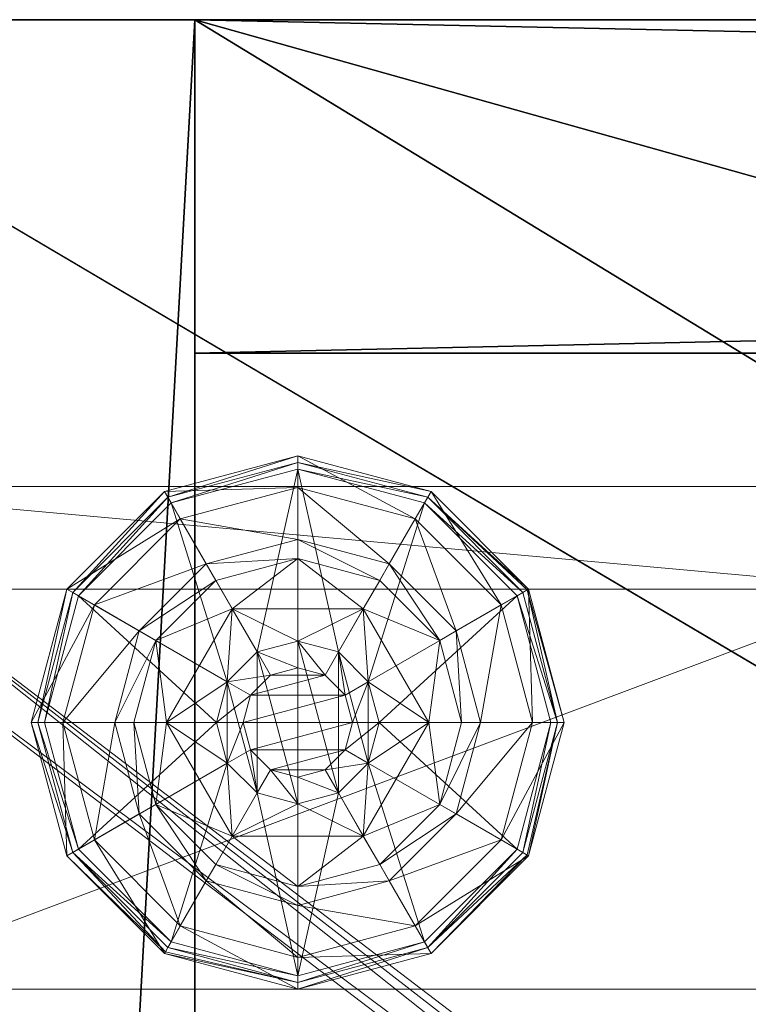
# Model space of a CAD drawing. Extents: x -1 to 181, y 0 to 150.
# Drawn here: x 152 to 153, y 82 to 84 of the extents above; entities that cross this region are included whole.
import ezdxf

# ---------------------------------------------------------------- set-up
doc = ezdxf.new("R2010")
doc.units = 0
doc.header["$LTSCALE"] = 0.3
doc.header["$MEASUREMENT"] = 0
for name, color, linetype in [('A-FURN-ATTRIBUTE-T', 7, 'Continuous'), ('APPLIQUE-PANNEAU-H', 193, 'Continuous'), ('FOND-H', 1, 'Continuous'), ('PIETEMENT-V', 2, 'Continuous'), ('SURFACE-H', 7, 'Continuous'), ('TABLETTE-H', 6, 'Continuous')]:
    doc.layers.add(name, color=color, linetype=linetype)
doc.layers.add('QUINCAILLERIE-BLANC', color=4, linetype='Continuous', lineweight=13)
doc.layers.add('QUINCAILLERIE-CHR', color=4, linetype='Continuous', lineweight=13)
doc.styles.add('LOGIFLEX - Notes', font='ARIALN.TTF', dxfattribs={"height": 0.09375})

# ---------------------------------------------------------------- blocks, each defined once
blk = doc.blocks.new('3-LV183042')
at = {"layer": 'APPLIQUE-PANNEAU-H'}
mesh = blk.add_polyface(dxfattribs=at)
corners = [(29.5, -18, 29.0625), (1, -18, 29.0625), (29.5, -17.375, 29.0625), (1, -17.375, 29.0625), (29.5, -17.375, 32.0625), (1, -17.375, 32.0625), (29.5, -18, 32.0625), (1, -18, 32.0625)]
mesh.append_faces([[corners[k] for k in face] for face in [(0, 1, 2, 2), (4, 5, 6, 6), (3, 5, 2, 2), (1, 7, 3, 3), (0, 6, 1, 1), (2, 4, 0, 0)]], dxfattribs={"vtx1": -1, "vtx2": -1})
mesh.append_faces([[corners[k] for k in face] for face in [(1, 3, 2, 2), (5, 7, 6, 6), (5, 4, 2, 2), (7, 5, 3, 3), (6, 7, 1, 1), (4, 6, 0, 0)]], dxfattribs={"vtx2": -1, "vtx3": -1})
at = {"layer": 'FOND-H'}
mesh = blk.add_polyface(dxfattribs=at)
corners = [(30.5, -18, 4.5), (0, -18, 4.5), (30.5, 0, 4.5), (0, 0, 4.5), (30.5, 0, 5.5), (0, 0, 5.5), (30.5, -18, 5.5), (0, -18, 5.5)]
mesh.append_faces([[corners[k] for k in face] for face in [(0, 1, 2, 2), (4, 5, 6, 6), (3, 5, 2, 2), (1, 7, 3, 3), (0, 6, 1, 1), (2, 4, 0, 0)]], dxfattribs={"vtx1": -1, "vtx2": -1})
mesh.append_faces([[corners[k] for k in face] for face in [(1, 3, 2, 2), (5, 7, 6, 6), (5, 4, 2, 2), (7, 5, 3, 3), (6, 7, 1, 1), (4, 6, 0, 0)]], dxfattribs={"vtx2": -1, "vtx3": -1})
at = {"layer": 'PIETEMENT-V'}
mesh = blk.add_polyface(dxfattribs=at)
corners = [(29.5, -15.2143, 9.4353), (29.5, -15.2017, 9.3885), (30, -15.2017, 9.3885), (29.5, 0, 41), (29.5, -18, 41), (30.5, -18, 41), (29.5, -15.2115, 14.3414), (30, -15.2115, 14.3414), (29.5, -15.1989, 14.3883), (30, -15.2115, 14.4351), (29.5, -15.2115, 14.4351), (30, -15.1989, 14.3883), (29.5, -15.2102, 15.5913), (30, -15.2102, 15.5913), (29.5, -15.1977, 15.6382), (30, -15.2102, 15.685), (29.5, -15.2102, 15.685), (30, -15.1977, 15.6382), (29.5, -15.2125, 13.1852), (29.5, -15.1999, 13.1383), (30, -15.1999, 13.1383), (30, -15.2125, 13.0915), (29.5, -15.2138, 10.6853), (29.5, -15.2012, 10.6384), (30, -15.2012, 10.6384), (29.5, -2.7857, 9.3416), (29.5, -15.2143, 9.3416), (29.5, -15.2067, 11.8886), (29.5, -15.2138, 10.5916), (29.5, -15.2067, 16.8886), (29.5, -15.2192, 23.1855), (29.5, -2.7933, 23.1386), (29.5, -15.2067, 23.1386), (29.5, -2.8023, 15.6382), (29.5, -2.8011, 14.3883), (29.5, -2.7933, 11.8886), (29.5, -15.2067, 21.8886), (29.5, -2.7933, 21.8886), (29.5, -2.7933, 20.6386), (29.5, -15.2067, 20.6386), (29.5, -2.7933, 19.3886), (29.5, -2.7933, 18.1386), (29.5, -15.2067, 19.3886), (29.5, -15.2067, 18.1386), (29.5, -2.7933, 16.8886), (30.5, 0, 41), (30.5, -18, 5.5)]
mesh.append_faces([[corners[k] for k in face] for face in [(10, 12, 8, 8), (18, 6, 19, 19), (1, 25, 26, 26), (22, 27, 23, 23), (16, 29, 14, 14), (30, 31, 32, 32), (3, 30, 4, 4)]], dxfattribs={"vtx0": -1, "vtx1": -1, "vtx2": -1})
mesh.append_faces([[corners[k] for k in face] for face in [(14, 33, 8, 8), (33, 34, 8, 8), (27, 35, 23, 23), (36, 32, 37, 37), (36, 38, 39, 39), (38, 40, 39, 39), (40, 41, 42, 42), (40, 42, 39, 39), (29, 43, 44, 44), (29, 44, 14, 14), (19, 35, 27, 27), (19, 8, 34, 34), (42, 41, 43, 43)]], dxfattribs={"vtx0": -1, "vtx1": -1, "vtx2": -1, "vtx3": -1})
mesh.append_faces([[corners[k] for k in face] for face in [(6, 7, 8, 8), (9, 10, 11, 11), (11, 8, 7, 7), (12, 13, 14, 14), (15, 16, 17, 17), (17, 14, 13, 13), (20, 19, 21, 21)]], dxfattribs={"vtx1": -1, "vtx2": -1})
mesh.append_faces([[corners[k] for k in face] for face in [(28, 23, 1, 1), (12, 14, 8, 8), (6, 8, 19, 19)]], dxfattribs={"vtx1": -1, "vtx2": -1, "vtx3": -1})
mesh.append_faces([[corners[k] for k in face] for face in [(0, 1, 2, 2), (3, 4, 5, 5), (10, 8, 11, 11), (16, 14, 17, 17), (18, 19, 20, 20), (22, 23, 24, 24), (45, 5, 46, 46)]], dxfattribs={"vtx2": -1, "vtx3": -1})
mesh = blk.add_polyface(dxfattribs=at)
corners = [(29.5, -2.7857, 9.3416), (29.5, -2.7983, 9.3885), (30, -2.7983, 9.3885), (29.5, -15.2017, 9.3885), (30.5, -18, 5.5), (29.5, -18, 5.5), (30.5, 0, 5.5), (29.5, 0, 5.5), (30.5, 0, 41), (29.5, 0, 41), (30.5, -18, 41), (29.5, -2.7862, 10.5916), (29.5, -2.7988, 10.6384), (30, -2.7988, 10.6384), (29.5, -2.7885, 14.4351), (30, -2.7885, 14.4351), (29.5, -2.8011, 14.3883), (30, -2.7885, 14.3414), (29.5, -2.7885, 14.3414), (30, -2.8011, 14.3883), (29.5, -2.7875, 13.1852), (30, -2.7875, 13.1852), (29.5, -2.8001, 13.1383), (30, -2.7875, 13.0915), (29.5, -2.7875, 13.0915), (30, -2.8001, 13.1383), (29.5, -2.7898, 15.685), (30, -2.7898, 15.685), (29.5, -2.8023, 15.6382), (30, -2.7898, 15.5913), (29.5, -2.7898, 15.5913), (30, -2.8023, 15.6382), (29.5, -2.7933, 11.8886), (29.5, -2.7933, 16.8886), (29.5, -2.7808, 23.1855), (29.5, -15.2192, 23.1855), (29.5, -15.2143, 9.3416), (29.5, -15.1977, 15.6382), (29.5, -15.1999, 13.1383), (29.5, -15.2012, 10.6384), (29.5, -15.2067, 21.8886), (29.5, -2.7933, 21.8886), (29.5, -2.7933, 20.6386), (29.5, -15.2067, 18.1386), (29.5, -2.7933, 18.1386), (29.5, -2.7933, 23.1386), (29.5, -15.2067, 23.1386)]
mesh.append_faces([[corners[k] for k in face] for face in [(0, 3, 1, 1), (18, 22, 16, 16), (11, 1, 12, 12), (24, 32, 22, 22), (30, 16, 28, 28), (5, 36, 7, 7), (45, 35, 34, 34)]], dxfattribs={"vtx0": -1, "vtx1": -1, "vtx2": -1})
mesh.append_faces([[corners[k] for k in face] for face in [(9, 34, 35, 35), (0, 7, 36, 36), (28, 37, 33, 33), (22, 32, 38, 38), (22, 38, 16, 16), (12, 1, 39, 39), (12, 39, 32, 32), (40, 41, 42, 42), (3, 39, 1, 1), (33, 43, 44, 44), (45, 41, 46, 46)]], dxfattribs={"vtx0": -1, "vtx1": -1, "vtx2": -1, "vtx3": -1})
mesh.append_faces([[corners[k] for k in face] for face in [(4, 5, 6, 6), (8, 9, 10, 10), (14, 15, 16, 16), (17, 18, 19, 19), (19, 16, 15, 15), (20, 21, 22, 22), (23, 24, 25, 25), (26, 27, 28, 28), (29, 30, 31, 31), (31, 28, 27, 27), (6, 8, 4, 4)]], dxfattribs={"vtx1": -1, "vtx2": -1})
mesh.append_faces([[corners[k] for k in face] for face in [(26, 28, 33, 33)]], dxfattribs={"vtx1": -1, "vtx2": -1, "vtx3": -1})
mesh.append_faces([[corners[k] for k in face] for face in [(0, 1, 2, 2), (5, 7, 6, 6), (11, 12, 13, 13), (18, 16, 19, 19), (24, 22, 25, 25), (30, 28, 31, 31)]], dxfattribs={"vtx2": -1, "vtx3": -1})
mesh = blk.add_polyface(dxfattribs=at)
corners = [(30, -15.3816, 11.8417), (29.5, -15.3816, 11.8417), (30, -15.3942, 11.8886), (29.5, -15.3942, 11.8886), (29.5, -15.3816, 16.8417), (29.5, -15.3942, 16.8886), (30, -15.3942, 16.8886), (29.5, -15.3816, 19.3417), (29.5, -15.3942, 19.3886), (30, -15.3942, 19.3886), (29.5, -15.3816, 21.8417), (29.5, -15.3942, 21.8886), (30, -15.3942, 21.8886), (29.5, -15.3816, 23.0917), (29.5, -15.3942, 23.1386), (30, -15.3942, 23.1386), (29.5, -15.3816, 20.5917), (29.5, -15.3942, 20.6386), (30, -15.3942, 20.6386), (29.5, -15.3816, 18.0917), (29.5, -15.3942, 18.1386), (30, -15.3942, 18.1386), (29.5, -15.3852, 15.6382), (29.5, -15.3887, 10.6384), (29.5, -15.3767, 9.3416), (29.5, -18, 5.5), (29.5, -15.3892, 9.3885), (29.5, -15.3424, 9.3073), (29.5, -15.2955, 9.2947), (29.5, -15.2486, 9.3073), (29.5, -15.2143, 9.3416), (29.5, -15.3816, 18.1855), (29.5, -15.3816, 20.6855), (29.5, -15.2535, 23.2198), (29.5, -18, 41), (29.5, -15.2192, 23.1855), (29.5, -15.3004, 23.2323), (29.5, -15.3473, 23.2198), (29.5, -15.3816, 23.1855), (29.5, -15.3864, 14.3883), (29.5, -15.3874, 13.1383), (30.5, -18, 5.5), (30.5, -18, 41)]
mesh.append_faces([[corners[k] for k in face] for face in [(4, 22, 5, 5), (1, 23, 3, 3), (24, 25, 26, 26), (33, 34, 35, 35), (34, 14, 25, 25)]], dxfattribs={"vtx0": -1, "vtx1": -1, "vtx2": -1})
mesh.append_faces([[corners[k] for k in face] for face in [(39, 40, 25, 25), (39, 25, 22, 22), (26, 25, 23, 23), (5, 22, 25, 25), (5, 25, 20, 20), (8, 20, 25, 25), (8, 25, 17, 17), (11, 17, 25, 25), (11, 25, 14, 14), (23, 25, 3, 3), (3, 25, 40, 40)]], dxfattribs={"vtx0": -1, "vtx1": -1, "vtx2": -1, "vtx3": -1})
mesh.append_faces([[corners[k] for k in face] for face in [(0, 1, 2, 2), (41, 42, 25, 25)]], dxfattribs={"vtx1": -1, "vtx2": -1})
mesh.append_faces([[corners[k] for k in face] for face in [(24, 27, 25, 25), (27, 28, 25, 25), (28, 29, 25, 25), (29, 30, 25, 25), (31, 20, 8, 8), (32, 17, 11, 11), (33, 36, 34, 34), (36, 37, 34, 34), (37, 38, 34, 34), (38, 14, 34, 34)]], dxfattribs={"vtx1": -1, "vtx2": -1, "vtx3": -1})
mesh.append_faces([[corners[k] for k in face] for face in [(1, 3, 2, 2), (4, 5, 6, 6), (7, 8, 9, 9), (10, 11, 12, 12), (13, 14, 15, 15), (16, 17, 18, 18), (19, 20, 21, 21), (42, 34, 25, 25)]], dxfattribs={"vtx2": -1, "vtx3": -1})
at = {"layer": 'QUINCAILLERIE-BLANC'}
mesh = blk.add_polyface(dxfattribs=at)
corners = [(28.8848, -16.4387, 0.0033), (28.8956, -16.445), (28.832, -16.6825), (29.0632, -16.2603, 0.0033), (28.8769, -16.4342, 0.0125), (28.8195, -16.6825, 0.0033), (29.307, -16.195, 0.0033), (29.0695, -16.2711), (29.1749, -16.6063, 0.5758), (29.184, -16.4695, 0.5758), (29.061, -16.6825, 0.5758), (29.184, -16.4695, 0.38), (29.061, -16.6825, 0.38), (29.0407, -16.5287, 0.38), (28.9995, -16.6825, 0.38), (29.1532, -16.4162, 0.38), (28.9255, -16.4622, 0.1453), (28.874, -16.4325, 0.12), (28.807, -16.6825, 0.12), (29.0867, -16.301, 0.1453), (29.1354, -16.3853, 0.2427), (29.0098, -16.5109, 0.2427), (28.8664, -16.6825, 0.1453), (29.307, -16.2419, 0.1453), (29.057, -16.2495, 0.12), (28.9639, -16.6825, 0.2427), (28.874, -16.4325, 0.025), (28.807, -16.6825, 0.025), (29.307, -16.1825, 0.12), (29.057, -16.2495, 0.025), (29.307, -16.1825, 0.025), (29.1749, -16.6063), (29.1545, -16.6825)]
mesh.append_faces([[corners[k] for k in face] for face in [(20, 16, 21, 21), (25, 13, 21, 21)]], dxfattribs={"vtx0": -1, "vtx2": -1})
mesh.append_faces([[corners[k] for k in face] for face in [(8, 9, 10, 10), (13, 12, 11, 11), (1, 31, 32, 32), (31, 1, 7, 7)]], dxfattribs={"vtx0": -1, "vtx2": -1, "vtx3": -1})
mesh.append_faces([[corners[k] for k in face] for face in [(5, 0, 2, 2), (3, 6, 7, 7), (10, 9, 12, 12), (19, 16, 20, 20), (22, 16, 18, 18), (19, 23, 24, 24), (14, 13, 25, 25), (20, 21, 15, 15), (25, 21, 22, 22), (24, 28, 29, 29), (18, 17, 27, 27), (29, 30, 3, 3)]], dxfattribs={"vtx1": -1, "vtx2": -1})
mesh.append_faces([[corners[k] for k in face] for face in [(13, 14, 12, 12), (15, 13, 11, 11), (2, 1, 32, 32)]], dxfattribs={"vtx1": -1, "vtx2": -1, "vtx3": -1})
mesh.append_faces([[corners[k] for k in face] for face in [(3, 0, 4, 4), (4, 0, 5, 5), (4, 26, 29, 29), (26, 4, 5, 5), (27, 26, 5, 5), (4, 29, 3, 3)]], dxfattribs={"vtx2": -1})
mesh.append_faces([[corners[k] for k in face] for face in [(0, 1, 2, 2), (1, 0, 3, 3), (9, 11, 12, 12), (16, 17, 18, 18), (17, 16, 19, 19), (21, 16, 22, 22), (21, 13, 15, 15), (19, 24, 17, 17), (17, 26, 27, 27), (26, 17, 24, 24), (24, 29, 26, 26), (3, 7, 1, 1)]], dxfattribs={"vtx2": -1, "vtx3": -1})
mesh = blk.add_polyface(dxfattribs=at)
corners = [(29.3582, -16.5937, 2.085), (29.2558, -16.5937, 2.085), (29.2182, -16.6313, 2.085), (29.3958, -16.6313, 2.085), (29.2045, -16.6825, 2.085), (29.307, -16.195, 0.0033), (29.307, -16.2075), (29.0695, -16.2711), (29.43, -16.4695, 0.5758), (29.43, -16.4695, 0.38), (29.184, -16.4695, 0.38), (29.184, -16.4695, 0.5758), (29.307, -16.53, 0.5758), (29.2307, -16.5504, 0.5758), (29.1749, -16.6063, 0.5758), (29.1749, -16.6063, 2.035), (29.1545, -16.6825, 0.5758), (29.2307, -16.5504, 2.035), (29.307, -16.53, 2.035), (29.1545, -16.6825, 2.035), (29.307, -16.375, 0.38), (29.1532, -16.4162, 0.38), (29.307, -16.2419, 0.1453), (29.307, -16.1825, 0.12), (29.057, -16.2495, 0.12), (29.307, -16.3394, 0.2427), (29.0867, -16.301, 0.1453), (29.1354, -16.3853, 0.2427), (29.307, -16.1825, 0.025), (29.057, -16.2495, 0.025), (29.0632, -16.2603, 0.0033), (29.307, -16.53), (29.2307, -16.5504), (29.1749, -16.6063), (29.1749, -16.6063, 0.12), (29.1545, -16.6825, 0.12), (29.307, -16.53, 0.12), (29.2307, -16.5504, 0.12), (29.1545, -16.6825), (29.307, -16.835, 0.12), (29.1749, -16.7588, 0.12), (29.2307, -16.8146, 0.12), (29.307, -16.58, 2.085)]
mesh.append_faces([[corners[k] for k in face] for face in [(27, 20, 25, 25)]], dxfattribs={"vtx0": -1, "vtx2": -1})
mesh.append_faces([[corners[k] for k in face] for face in [(0, 1, 2, 2), (3, 2, 4, 4), (12, 8, 11, 11), (6, 31, 32, 32), (7, 32, 33, 33), (39, 37, 36, 36), (41, 34, 37, 37)]], dxfattribs={"vtx0": -1, "vtx2": -1, "vtx3": -1})
mesh.append_faces([[corners[k] for k in face] for face in [(11, 8, 10, 10), (17, 18, 13, 13), (19, 15, 16, 16), (21, 20, 27, 27), (27, 25, 26, 26), (32, 31, 37, 37), (38, 33, 35, 35), (1, 42, 17, 17)]], dxfattribs={"vtx1": -1, "vtx2": -1})
mesh.append_faces([[corners[k] for k in face] for face in [(3, 0, 2, 2), (13, 12, 11, 11), (14, 13, 11, 11), (20, 21, 10, 10), (7, 6, 32, 32)]], dxfattribs={"vtx1": -1, "vtx2": -1, "vtx3": -1})
mesh.append_faces([[corners[k] for k in face] for face in [(5, 6, 7, 7), (8, 9, 10, 10), (15, 14, 16, 16), (14, 15, 17, 17), (18, 12, 13, 13), (17, 13, 14, 14), (22, 23, 24, 24), (25, 22, 26, 26), (23, 28, 29, 29), (28, 5, 30, 30), (33, 34, 35, 35), (34, 33, 32, 32), (31, 36, 37, 37), (32, 37, 34, 34), (40, 35, 34, 34), (2, 15, 19, 19), (15, 2, 1, 1), (42, 18, 17, 17), (1, 17, 15, 15)]], dxfattribs={"vtx2": -1, "vtx3": -1})
mesh = blk.add_polyface(dxfattribs=at)
corners = [(29.7292, -16.4387, 0.0033), (29.7184, -16.445), (29.5445, -16.2711), (29.307, -16.2075), (29.307, -16.195, 0.0033), (29.5508, -16.2603, 0.0033), (29.5553, -16.2524, 0.0125), (29.43, -16.4695, 0.5758), (29.553, -16.6825, 0.5758), (29.43, -16.4695, 0.38), (29.3832, -16.5504, 0.5758), (29.4391, -16.6063, 0.5758), (29.307, -16.53, 0.5758), (29.307, -16.53, 2.035), (29.3832, -16.5504, 2.035), (29.307, -16.375, 0.38), (29.184, -16.4695, 0.38), (29.4608, -16.4162, 0.38), (29.5733, -16.5287, 0.38), (29.6885, -16.4622, 0.1453), (29.74, -16.4325, 0.12), (29.557, -16.2495, 0.12), (29.307, -16.1825, 0.12), (29.307, -16.2419, 0.1453), (29.5273, -16.301, 0.1453), (29.4786, -16.3853, 0.2427), (29.307, -16.3394, 0.2427), (29.6042, -16.5109, 0.2427), (29.307, -16.1825, 0.025), (29.74, -16.4325, 0.025), (29.557, -16.2495, 0.025), (29.3832, -16.5504), (29.307, -16.53), (29.4391, -16.6063), (29.307, -16.53, 0.12), (29.3832, -16.5504, 0.12)]
mesh.append_faces([[corners[k] for k in face] for face in [(25, 23, 26, 26), (25, 18, 27, 27)]], dxfattribs={"vtx0": -1, "vtx2": -1})
mesh.append_faces([[corners[k] for k in face] for face in [(15, 16, 9, 9), (31, 3, 2, 2), (2, 33, 31, 31)]], dxfattribs={"vtx0": -1, "vtx2": -1, "vtx3": -1})
mesh.append_faces([[corners[k] for k in face] for face in [(5, 0, 2, 2), (7, 8, 9, 9), (24, 23, 25, 25), (24, 19, 21, 21), (17, 18, 25, 25), (25, 26, 17, 17), (25, 27, 24, 24), (21, 20, 30, 30)]], dxfattribs={"vtx1": -1, "vtx2": -1})
mesh.append_faces([[corners[k] for k in face] for face in [(10, 11, 7, 7), (12, 10, 7, 7), (17, 15, 9, 9), (18, 17, 9, 9), (31, 32, 3, 3), (2, 1, 33, 33)]], dxfattribs={"vtx1": -1, "vtx2": -1, "vtx3": -1})
mesh.append_faces([[corners[k] for k in face] for face in [(5, 4, 6, 6), (29, 0, 6, 6), (6, 0, 5, 5), (4, 28, 30, 30), (30, 29, 6, 6), (4, 30, 6, 6)]], dxfattribs={"vtx2": -1})
mesh.append_faces([[corners[k] for k in face] for face in [(0, 1, 2, 2), (3, 4, 5, 5), (12, 13, 14, 14), (14, 10, 12, 12), (19, 20, 21, 21), (22, 23, 24, 24), (27, 19, 24, 24), (26, 15, 17, 17), (24, 21, 22, 22), (28, 22, 21, 21), (20, 29, 30, 30), (21, 30, 28, 28), (5, 2, 3, 3), (34, 32, 31, 31), (31, 35, 34, 34)]], dxfattribs={"vtx2": -1, "vtx3": -1})
mesh = blk.add_polyface(dxfattribs=at)
corners = [(29.2045, -16.6825, 2.085), (29.4095, -16.6825, 2.085), (29.3958, -16.6313, 2.085), (29.307, -16.58, 2.085), (29.2558, -16.5937, 2.085), (29.3582, -16.5937, 2.085), (29.7184, -16.445), (29.7292, -16.4387, 0.0033), (29.7945, -16.6825, 0.0033), (29.553, -16.6825, 0.5758), (29.553, -16.6825, 0.38), (29.43, -16.4695, 0.38), (29.4391, -16.6063, 0.5758), (29.43, -16.4695, 0.5758), (29.4595, -16.6825, 0.5758), (29.4391, -16.6063, 2.035), (29.3832, -16.5504, 0.5758), (29.4595, -16.6825, 2.035), (29.3832, -16.5504, 2.035), (29.5733, -16.5287, 0.38), (29.6145, -16.6825, 0.38), (29.74, -16.4325, 0.12), (29.6885, -16.4622, 0.1453), (29.7476, -16.6825, 0.1453), (29.6501, -16.6825, 0.2427), (29.6042, -16.5109, 0.2427), (29.807, -16.6825, 0.12), (29.74, -16.4325, 0.025), (29.807, -16.6825, 0.025), (29.782, -16.6825), (29.4595, -16.6825), (29.4391, -16.6063), (29.4391, -16.6063, 0.12), (29.3832, -16.5504, 0.12), (29.3832, -16.5504), (29.4595, -16.6825, 0.12), (29.4391, -16.7588, 0.12), (29.3832, -16.8146, 0.12), (29.307, -16.835, 0.12), (29.307, -16.53, 0.12), (29.307, -16.53, 2.035), (29.3958, -16.7337, 2.085)]
mesh.append_faces([[corners[k] for k in face] for face in [(29, 30, 6, 6)]], dxfattribs={"vtx0": -1, "vtx1": -1, "vtx2": -1})
mesh.append_faces([[corners[k] for k in face] for face in [(24, 22, 25, 25)]], dxfattribs={"vtx0": -1, "vtx2": -1})
mesh.append_faces([[corners[k] for k in face] for face in [(0, 1, 2, 2), (12, 9, 13, 13), (19, 11, 10, 10), (6, 30, 31, 31), (37, 39, 33, 33)]], dxfattribs={"vtx0": -1, "vtx2": -1, "vtx3": -1})
mesh.append_faces([[corners[k] for k in face] for face in [(3, 4, 5, 5), (18, 15, 16, 16), (23, 22, 24, 24), (24, 25, 20, 20), (34, 31, 33, 33), (5, 2, 18, 18), (1, 41, 17, 17)]], dxfattribs={"vtx1": -1, "vtx2": -1})
mesh.append_faces([[corners[k] for k in face] for face in [(12, 14, 9, 9), (20, 19, 10, 10), (33, 32, 36, 36), (37, 38, 39, 39)]], dxfattribs={"vtx1": -1, "vtx2": -1, "vtx3": -1})
mesh.append_faces([[corners[k] for k in face] for face in [(6, 7, 8, 8), (9, 10, 11, 11), (15, 12, 16, 16), (12, 15, 17, 17), (17, 14, 12, 12), (21, 22, 23, 23), (25, 19, 20, 20), (23, 26, 21, 21), (27, 21, 26, 26), (26, 28, 27, 27), (7, 27, 28, 28), (8, 29, 6, 6), (28, 8, 7, 7), (31, 32, 33, 33), (32, 31, 30, 30), (30, 35, 32, 32), (40, 3, 5, 5), (2, 15, 18, 18), (15, 2, 1, 1), (5, 18, 40, 40), (1, 17, 15, 15)]], dxfattribs={"vtx2": -1, "vtx3": -1})
mesh = blk.add_polyface(dxfattribs=at)
corners = [(29.3958, -16.7337, 2.085), (29.2182, -16.7337, 2.085), (29.2558, -16.7713, 2.085), (28.8956, -16.92), (28.8848, -16.9263, 0.0033), (28.8195, -16.6825, 0.0033), (29.1749, -16.7588, 0.5758), (29.061, -16.6825, 0.5758), (29.184, -16.8955, 0.5758), (29.1545, -16.6825, 0.5758), (29.1749, -16.6063, 0.5758), (29.061, -16.6825, 0.38), (29.184, -16.8955, 0.38), (29.1749, -16.7588, 2.035), (29.2307, -16.8146, 0.5758), (29.1545, -16.6825, 2.035), (29.2307, -16.8146, 2.035), (29.0407, -16.8363, 0.38), (28.9995, -16.6825, 0.38), (28.874, -16.9325, 0.12), (28.9255, -16.9028, 0.1453), (28.8664, -16.6825, 0.1453), (28.9639, -16.6825, 0.2427), (29.0098, -16.8541, 0.2427), (28.807, -16.6825, 0.12), (28.874, -16.9325, 0.025), (28.807, -16.6825, 0.025), (28.8769, -16.9308, 0.0125), (28.832, -16.6825), (29.1545, -16.6825), (29.1749, -16.7588), (29.1749, -16.7588, 0.12), (29.2307, -16.8146, 0.12), (29.1545, -16.6825, 0.12), (29.2307, -16.8146), (29.307, -16.835, 0.12), (29.2307, -16.5504, 0.12), (29.1749, -16.6063, 0.12), (29.307, -16.835, 2.035), (29.307, -16.785, 2.085), (29.2045, -16.6825, 2.085), (29.2182, -16.6313, 2.085)]
mesh.append_faces([[corners[k] for k in face] for face in [(22, 20, 23, 23)]], dxfattribs={"vtx0": -1, "vtx2": -1})
mesh.append_faces([[corners[k] for k in face] for face in [(0, 1, 2, 2), (6, 7, 8, 8), (7, 6, 9, 9), (17, 12, 11, 11), (3, 29, 30, 30), (36, 35, 32, 32)]], dxfattribs={"vtx0": -1, "vtx2": -1, "vtx3": -1})
mesh.append_faces([[corners[k] for k in face] for face in [(16, 13, 14, 14), (21, 20, 22, 22), (22, 23, 18, 18), (34, 30, 32, 32), (40, 41, 15, 15), (2, 1, 16, 16)]], dxfattribs={"vtx1": -1, "vtx2": -1})
mesh.append_faces([[corners[k] for k in face] for face in [(9, 10, 7, 7), (18, 17, 11, 11), (3, 28, 29, 29), (32, 31, 37, 37)]], dxfattribs={"vtx1": -1, "vtx2": -1, "vtx3": -1})
mesh.append_faces([[corners[k] for k in face] for face in [(27, 25, 26, 26), (27, 26, 5, 5)]], dxfattribs={"vtx2": -1})
mesh.append_faces([[corners[k] for k in face] for face in [(3, 4, 5, 5), (7, 11, 12, 12), (13, 6, 14, 14), (6, 13, 15, 15), (15, 9, 6, 6), (19, 20, 21, 21), (23, 17, 18, 18), (21, 24, 19, 19), (25, 19, 24, 24), (24, 26, 25, 25), (5, 28, 3, 3), (30, 31, 32, 32), (31, 30, 29, 29), (29, 33, 31, 31), (34, 32, 35, 35), (38, 39, 2, 2), (1, 13, 16, 16), (13, 1, 40, 40), (40, 15, 13, 13), (2, 16, 38, 38)]], dxfattribs={"vtx2": -1, "vtx3": -1})
mesh = blk.add_polyface(dxfattribs=at)
corners = [(29.2182, -16.7337, 2.085), (29.3958, -16.7337, 2.085), (29.4095, -16.6825, 2.085), (29.2558, -16.7713, 2.085), (29.307, -16.785, 2.085), (29.3582, -16.7713, 2.085), (29.2045, -16.6825, 2.085), (29.307, -17.17, 0.0033), (29.307, -17.1575), (29.5445, -17.0939), (29.307, -16.835, 0.5758), (29.184, -16.8955, 0.5758), (29.43, -16.8955, 0.5758), (29.3832, -16.8146, 0.5758), (29.4391, -16.7588, 0.5758), (29.184, -16.8955, 0.38), (29.43, -16.8955, 0.38), (29.4391, -16.7588, 2.035), (29.4595, -16.6825, 0.5758), (29.3832, -16.8146, 2.035), (29.307, -16.835, 2.035), (29.4595, -16.6825, 2.035), (29.307, -16.99, 0.38), (29.4608, -16.9488, 0.38), (29.307, -17.1231, 0.1453), (29.307, -17.1825, 0.12), (29.557, -17.1155, 0.12), (29.307, -17.0256, 0.2427), (29.5273, -17.064, 0.1453), (29.4786, -16.9797, 0.2427), (29.307, -17.1825, 0.025), (29.557, -17.1155, 0.025), (29.5508, -17.1047, 0.0033), (29.307, -16.835), (29.3832, -16.8146), (29.4391, -16.7588), (29.4391, -16.7588, 0.12), (29.4595, -16.6825, 0.12), (29.307, -16.835, 0.12), (29.3832, -16.8146, 0.12), (29.4595, -16.6825), (29.4391, -16.6063, 0.12), (29.3832, -16.5504, 0.12)]
mesh.append_faces([[corners[k] for k in face] for face in [(29, 22, 27, 27)]], dxfattribs={"vtx0": -1, "vtx2": -1})
mesh.append_faces([[corners[k] for k in face] for face in [(0, 1, 2, 2), (3, 5, 1, 1), (10, 11, 12, 12), (8, 33, 34, 34), (9, 34, 35, 35), (42, 36, 39, 39)]], dxfattribs={"vtx0": -1, "vtx2": -1, "vtx3": -1})
mesh.append_faces([[corners[k] for k in face] for face in [(12, 11, 16, 16), (19, 20, 13, 13), (21, 17, 18, 18), (23, 22, 29, 29), (34, 33, 39, 39), (40, 35, 37, 37), (5, 4, 19, 19)]], dxfattribs={"vtx1": -1, "vtx2": -1})
mesh.append_faces([[corners[k] for k in face] for face in [(6, 0, 2, 2), (13, 10, 12, 12), (14, 13, 12, 12), (22, 23, 16, 16), (9, 8, 34, 34)]], dxfattribs={"vtx1": -1, "vtx2": -1, "vtx3": -1})
mesh.append_faces([[corners[k] for k in face] for face in [(3, 4, 5, 5), (7, 8, 9, 9), (11, 15, 16, 16), (17, 14, 18, 18), (14, 17, 19, 19), (20, 10, 13, 13), (19, 13, 14, 14), (24, 25, 26, 26), (27, 24, 28, 28), (25, 30, 31, 31), (30, 7, 32, 32), (35, 36, 37, 37), (36, 35, 34, 34), (33, 38, 39, 39), (34, 39, 36, 36), (41, 37, 36, 36), (1, 17, 21, 21), (17, 1, 5, 5), (4, 20, 19, 19), (5, 19, 17, 17)]], dxfattribs={"vtx2": -1, "vtx3": -1})
mesh = blk.add_polyface(dxfattribs=at)
corners = [(28.8848, -16.9263, 0.0033), (28.8956, -16.92), (29.0695, -17.0939), (28.8195, -16.6825, 0.0033), (28.8769, -16.9308, 0.0125), (29.307, -17.1575), (29.307, -17.17, 0.0033), (29.0632, -17.1047, 0.0033), (29.2307, -16.8146, 0.5758), (29.1749, -16.7588, 0.5758), (29.184, -16.8955, 0.5758), (29.307, -16.835, 0.5758), (29.061, -16.6825, 0.5758), (29.184, -16.8955, 0.38), (29.307, -16.835, 2.035), (29.2307, -16.8146, 2.035), (29.307, -16.99, 0.38), (29.43, -16.8955, 0.38), (29.1532, -16.9488, 0.38), (29.0407, -16.8363, 0.38), (28.9255, -16.9028, 0.1453), (28.874, -16.9325, 0.12), (29.057, -17.1155, 0.12), (29.307, -17.1825, 0.12), (29.307, -17.1231, 0.1453), (29.0867, -17.064, 0.1453), (29.1354, -16.9797, 0.2427), (29.307, -17.0256, 0.2427), (29.0098, -16.8541, 0.2427), (29.307, -17.1825, 0.025), (28.874, -16.9325, 0.025), (29.057, -17.1155, 0.025), (29.2307, -16.8146), (29.307, -16.835), (29.1749, -16.7588), (29.307, -16.835, 0.12)]
mesh.append_faces([[corners[k] for k in face] for face in [(26, 24, 27, 27), (26, 19, 28, 28), (6, 31, 7, 7)]], dxfattribs={"vtx0": -1, "vtx2": -1})
mesh.append_faces([[corners[k] for k in face] for face in [(16, 17, 13, 13), (32, 5, 2, 2), (2, 34, 32, 32)]], dxfattribs={"vtx0": -1, "vtx2": -1, "vtx3": -1})
mesh.append_faces([[corners[k] for k in face] for face in [(7, 0, 2, 2), (10, 12, 13, 13), (25, 24, 26, 26), (25, 20, 22, 22), (18, 19, 26, 26), (26, 27, 18, 18), (26, 28, 25, 25), (22, 21, 31, 31)]], dxfattribs={"vtx1": -1, "vtx2": -1})
mesh.append_faces([[corners[k] for k in face] for face in [(8, 9, 10, 10), (11, 8, 10, 10), (18, 16, 13, 13), (19, 18, 13, 13), (32, 33, 5, 5), (2, 1, 34, 34)]], dxfattribs={"vtx1": -1, "vtx2": -1, "vtx3": -1})
mesh.append_faces([[corners[k] for k in face] for face in [(3, 0, 4, 4), (4, 0, 7, 7), (30, 4, 7, 7), (31, 30, 7, 7)]], dxfattribs={"vtx2": -1})
mesh.append_faces([[corners[k] for k in face] for face in [(0, 1, 2, 2), (5, 6, 7, 7), (11, 14, 15, 15), (15, 8, 11, 11), (20, 21, 22, 22), (23, 24, 25, 25), (28, 20, 25, 25), (27, 16, 18, 18), (25, 22, 23, 23), (29, 23, 22, 22), (21, 30, 31, 31), (22, 31, 29, 29), (6, 29, 31, 31), (7, 2, 5, 5), (35, 33, 32, 32)]], dxfattribs={"vtx2": -1, "vtx3": -1})
mesh = blk.add_polyface(dxfattribs=at)
corners = [(29.7292, -16.9263, 0.0033), (29.7184, -16.92), (29.782, -16.6825), (29.5508, -17.1047, 0.0033), (29.7945, -16.6825, 0.0033), (29.307, -17.17, 0.0033), (29.5445, -17.0939), (29.43, -16.8955, 0.5758), (29.43, -16.8955, 0.38), (29.553, -16.6825, 0.38), (29.553, -16.6825, 0.5758), (29.4391, -16.7588, 0.5758), (29.4595, -16.6825, 0.5758), (29.5733, -16.8363, 0.38), (29.4608, -16.9488, 0.38), (29.6145, -16.6825, 0.38), (29.6885, -16.9028, 0.1453), (29.74, -16.9325, 0.12), (29.807, -16.6825, 0.12), (29.5273, -17.064, 0.1453), (29.4786, -16.9797, 0.2427), (29.6042, -16.8541, 0.2427), (29.7476, -16.6825, 0.1453), (29.307, -17.1231, 0.1453), (29.557, -17.1155, 0.12), (29.6501, -16.6825, 0.2427), (29.307, -17.0256, 0.2427), (29.74, -16.9325, 0.025), (29.807, -16.6825, 0.025), (29.307, -17.1825, 0.12), (29.557, -17.1155, 0.025), (29.307, -17.1825, 0.025), (29.4391, -16.7588), (29.4595, -16.6825)]
mesh.append_faces([[corners[k] for k in face] for face in [(20, 16, 21, 21), (25, 13, 21, 21), (0, 30, 3, 3)]], dxfattribs={"vtx0": -1, "vtx2": -1})
mesh.append_faces([[corners[k] for k in face] for face in [(11, 7, 10, 10), (13, 9, 8, 8), (9, 13, 15, 15), (1, 32, 33, 33), (32, 1, 6, 6)]], dxfattribs={"vtx0": -1, "vtx2": -1, "vtx3": -1})
mesh.append_faces([[corners[k] for k in face] for face in [(4, 0, 2, 2), (3, 5, 6, 6), (10, 7, 9, 9), (19, 16, 20, 20), (22, 16, 18, 18), (19, 23, 24, 24), (15, 13, 25, 25), (20, 21, 14, 14), (25, 21, 22, 22), (20, 26, 19, 19), (24, 29, 30, 30), (18, 17, 28, 28), (28, 27, 4, 4), (30, 31, 3, 3)]], dxfattribs={"vtx1": -1, "vtx2": -1})
mesh.append_faces([[corners[k] for k in face] for face in [(12, 11, 10, 10), (14, 13, 8, 8), (2, 1, 33, 33)]], dxfattribs={"vtx1": -1, "vtx2": -1, "vtx3": -1})
mesh.append_faces([[corners[k] for k in face] for face in [(0, 1, 2, 2), (1, 0, 3, 3), (7, 8, 9, 9), (16, 17, 18, 18), (17, 16, 19, 19), (21, 16, 22, 22), (21, 13, 14, 14), (19, 24, 17, 17), (17, 27, 28, 28), (27, 17, 24, 24), (24, 30, 27, 27), (0, 27, 30, 30), (27, 0, 4, 4), (3, 6, 1, 1)]], dxfattribs={"vtx2": -1, "vtx3": -1})
at = {"layer": 'QUINCAILLERIE-CHR'}
mesh = blk.add_polyface(dxfattribs=at)
corners = [(28.1825, -16.9325, 4.3125), (28.1825, -16.9325, 0.5), (30.1825, -16.9325, 4.3125), (30.1825, -16.9325, 0.5), (30.1825, -16.1825, 4.3125), (30.1825, -16.1825, 0.5), (28.1825, -16.1825, 4.3125), (28.1825, -16.1825, 0.5), (26.4375, -17.125, 4.3125), (26.4062, -17.1166, 4.5), (26.4062, -17.1166, 4.3125), (26.4375, -17.125, 4.5), (26.375, -15.3705, 4.3125), (26.3834, -15.3392, 4.5), (26.3834, -15.3392, 4.3125), (26.375, -15.3705, 4.5), (27.9275, -15.308, 4.3125), (27.9587, -15.2996, 4.5), (27.9587, -15.2996, 4.3125), (27.9275, -15.308, 4.5), (27.99, -13.1875, 4.3125), (27.9984, -13.1562, 4.5), (27.9984, -13.1562, 4.3125), (27.99, -13.1875, 4.5), (30.3125, -13.125, 4.3125), (30.3438, -13.1334, 4.5), (30.3438, -13.1334, 4.3125), (30.3125, -13.125, 4.5), (30.375, -17.0625, 4.3125), (30.3666, -17.0938, 4.5), (30.3666, -17.0938, 4.3125), (30.375, -17.0625, 4.5), (30.3125, -17.125, 4.3125), (30.3438, -17.1166, 4.3125), (30.3125, -17.125, 4.5), (30.3438, -17.1166, 4.5), (30.375, -13.1875, 4.3125), (30.375, -13.1875, 4.5), (30.3666, -13.1562, 4.3125), (30.3666, -13.1562, 4.5), (28.0525, -13.125, 4.3125), (28.0525, -13.125, 4.5), (28.0212, -13.1334, 4.3125), (28.0212, -13.1334, 4.5), (27.99, -15.2455, 4.3125), (27.99, -15.2455, 4.5), (27.9816, -15.2767, 4.3125), (27.9816, -15.2767, 4.5), (26.4375, -15.308, 4.3125), (26.4375, -15.308, 4.5), (26.4062, -15.3164, 4.3125), (26.4062, -15.3164, 4.5), (26.375, -17.0625, 4.3125), (26.375, -17.0625, 4.5), (26.3834, -17.0938, 4.3125), (26.3834, -17.0938, 4.5)]
mesh.append_faces([[corners[k] for k in face] for face in [(34, 19, 11, 11), (37, 45, 31, 31), (43, 23, 41, 41), (49, 15, 19, 19), (41, 45, 27, 27), (55, 11, 53, 53), (6, 44, 4, 4), (0, 8, 6, 6), (8, 0, 32, 32), (4, 28, 2, 2), (2, 32, 0, 0), (12, 6, 52, 52), (20, 40, 44, 44), (30, 32, 28, 28), (44, 6, 46, 46)]], dxfattribs={"vtx0": -1, "vtx1": -1, "vtx2": -1})
mesh.append_faces([[corners[k] for k in face] for face in [(37, 27, 45, 45), (31, 47, 34, 34), (19, 53, 11, 11), (2, 28, 32, 32), (8, 52, 6, 6), (12, 48, 6, 6), (44, 24, 36, 36), (44, 36, 4, 4)]], dxfattribs={"vtx0": -1, "vtx1": -1, "vtx2": -1, "vtx3": -1})
mesh.append_faces([[corners[k] for k in face] for face in [(2, 5, 4, 4), (8, 9, 10, 10), (12, 13, 14, 14), (16, 17, 18, 18), (20, 21, 22, 22), (24, 25, 26, 26), (28, 29, 30, 30), (34, 33, 35, 35), (30, 35, 33, 33), (37, 38, 39, 39), (26, 39, 38, 38), (41, 42, 43, 43), (22, 43, 42, 42), (45, 46, 47, 47), (18, 47, 46, 46), (49, 50, 51, 51), (14, 51, 50, 50), (53, 54, 55, 55), (10, 55, 54, 54)]], dxfattribs={"vtx0": -1, "vtx2": -1})
mesh.append_faces([[corners[k] for k in face] for face in [(34, 17, 19, 19), (36, 24, 26, 26)]], dxfattribs={"vtx0": -1, "vtx2": -1, "vtx3": -1})
mesh.append_faces([[corners[k] for k in face] for face in [(0, 1, 2, 2), (4, 5, 6, 6), (3, 1, 5, 5), (1, 0, 7, 7), (32, 33, 34, 34), (29, 35, 30, 30), (36, 37, 28, 28), (36, 38, 37, 37), (25, 39, 26, 26), (40, 41, 24, 24), (40, 42, 41, 41), (21, 43, 22, 22), (44, 45, 20, 20), (44, 46, 45, 45), (17, 47, 18, 18), (48, 49, 16, 16), (48, 50, 49, 49), (13, 51, 14, 14), (52, 53, 12, 12), (52, 54, 53, 53), (9, 55, 10, 10), (32, 34, 8, 8), (35, 29, 34, 34), (39, 25, 37, 37), (9, 11, 55, 55), (33, 32, 30, 30), (10, 54, 8, 8), (14, 50, 12, 12), (22, 42, 20, 20), (38, 36, 26, 26)]], dxfattribs={"vtx1": -1, "vtx2": -1})
mesh.append_faces([[corners[k] for k in face] for face in [(29, 31, 34, 34), (25, 27, 37, 37), (23, 45, 41, 41), (45, 47, 31, 31), (47, 17, 34, 34), (49, 51, 15, 15), (15, 53, 19, 19), (54, 52, 8, 8), (50, 48, 12, 12), (48, 16, 6, 6), (16, 18, 6, 6), (18, 46, 6, 6), (42, 40, 20, 20), (40, 24, 44, 44), (36, 28, 4, 4)]], dxfattribs={"vtx1": -1, "vtx2": -1, "vtx3": -1})
mesh.append_faces([[corners[k] for k in face] for face in [(1, 3, 2, 2), (5, 7, 6, 6), (2, 3, 5, 5), (1, 7, 5, 5), (0, 6, 7, 7), (8, 11, 9, 9), (12, 15, 13, 13), (16, 19, 17, 17), (20, 23, 21, 21), (24, 27, 25, 25), (28, 31, 29, 29), (37, 31, 28, 28), (41, 27, 24, 24), (45, 23, 20, 20), (49, 19, 16, 16), (53, 15, 12, 12), (34, 11, 8, 8), (43, 21, 23, 23), (51, 13, 15, 15)]], dxfattribs={"vtx2": -1, "vtx3": -1})
at = {"layer": 'SURFACE-H'}
mesh = blk.add_polyface(dxfattribs=at)
corners = [(30.5, -18, 41), (0, -18, 41), (30.5, 0, 41), (0, 0, 41), (30.5, 0, 42), (0, 0, 42), (30.5, -18, 42), (0, -18, 42)]
mesh.append_faces([[corners[k] for k in face] for face in [(0, 1, 2, 2), (4, 5, 6, 6), (3, 5, 2, 2), (1, 7, 3, 3), (0, 6, 1, 1), (2, 4, 0, 0)]], dxfattribs={"vtx1": -1, "vtx2": -1})
mesh.append_faces([[corners[k] for k in face] for face in [(1, 3, 2, 2), (5, 7, 6, 6), (5, 4, 2, 2), (7, 5, 3, 3), (6, 7, 1, 1), (4, 6, 0, 0)]], dxfattribs={"vtx2": -1, "vtx3": -1})
at = {"layer": 'TABLETTE-H'}
mesh = blk.add_polyface(dxfattribs=at)
corners = [(29.5, -18, 16.7812), (1, -18, 16.7812), (29.5, -0.625, 16.7812), (1, -0.625, 16.7812), (29.5, -0.625, 17.7812), (1, -0.625, 17.7812), (29.5, -18, 17.7812), (1, -18, 17.7812)]
mesh.append_faces([[corners[k] for k in face] for face in [(0, 1, 2, 2), (4, 5, 6, 6), (3, 5, 2, 2), (1, 7, 3, 3), (0, 6, 1, 1), (2, 4, 0, 0)]], dxfattribs={"vtx1": -1, "vtx2": -1})
mesh.append_faces([[corners[k] for k in face] for face in [(1, 3, 2, 2), (5, 7, 6, 6), (5, 4, 2, 2), (7, 5, 3, 3), (6, 7, 1, 1), (4, 6, 0, 0)]], dxfattribs={"vtx2": -1, "vtx3": -1})
mesh = blk.add_polyface(dxfattribs=at)
corners = [(29.5, -18, 32.0625), (1, -18, 32.0625), (29.5, -0.625, 32.0625), (1, -0.625, 32.0625), (29.5, -0.625, 33.0625), (1, -0.625, 33.0625), (29.5, -18, 33.0625), (1, -18, 33.0625)]
mesh.append_faces([[corners[k] for k in face] for face in [(0, 1, 2, 2), (4, 5, 6, 6), (3, 5, 2, 2), (1, 7, 3, 3), (0, 6, 1, 1), (2, 4, 0, 0)]], dxfattribs={"vtx1": -1, "vtx2": -1})
mesh.append_faces([[corners[k] for k in face] for face in [(1, 3, 2, 2), (5, 7, 6, 6), (5, 4, 2, 2), (7, 5, 3, 3), (6, 7, 1, 1), (4, 6, 0, 0)]], dxfattribs={"vtx2": -1, "vtx3": -1})
mesh = blk.add_polyface(dxfattribs=at)
corners = [(29.5, -18, 28.0625), (1, -18, 28.0625), (29.5, -10, 28.0625), (1, -10, 28.0625), (29.5, -10, 29.0625), (1, -10, 29.0625), (29.5, -18, 29.0625), (1, -18, 29.0625)]
mesh.append_faces([[corners[k] for k in face] for face in [(0, 1, 2, 2), (4, 5, 6, 6), (3, 5, 2, 2), (1, 7, 3, 3), (0, 6, 1, 1), (2, 4, 0, 0)]], dxfattribs={"vtx1": -1, "vtx2": -1})
mesh.append_faces([[corners[k] for k in face] for face in [(1, 3, 2, 2), (5, 7, 6, 6), (5, 4, 2, 2), (7, 5, 3, 3), (6, 7, 1, 1), (4, 6, 0, 0)]], dxfattribs={"vtx2": -1, "vtx3": -1})
blk = doc.blocks.new('LV183042UN22_THREEDVIEW_EM_____COV_____No_____EM_____No_____Grommet_____NGR')
blk.add_blockref('3-LV183042', (0, 0))
blk = doc.blocks.new('3_LV183042UN22_____XI_____XO_____COV_____No_____EM_____No_____Grommet_____NGR')
blk.add_blockref('LV183042UN22_THREEDVIEW_EM_____COV_____No_____EM_____No_____Grommet_____NGR', (0, 0))
at = {"layer": 'A-FURN-ATTRIBUTE-T', "style": 'LOGIFLEX - Notes'}
blk.add_attdef('CAPTG', (0, 1), '', height=2.5, dxfattribs=at)
at = {"layer": 'A-FURN-ATTRIBUTE-T', "style": 'LOGIFLEX - Notes', "flags": 1}
for tag, p in [('CAPPN', (0, 0)), ('CAPMG', (0, 0, 131941413404800)), ('CAPMC', (0, 0)), ('CAPQT', (0, 0)), ('CAPDH', (0, 0))]:
    blk.add_attdef(tag, p, '', height=0.001, dxfattribs=at)

msp = doc.modelspace()

# ---------------------------------------------------------------- block references
at = {"rotation": 180}
msp.add_blockref('3_LV183042UN22_____XI_____XO_____COV_____No_____EM_____No_____Grommet_____NGR', (181.4325, 65.6825), dxfattribs=at)

doc.saveas('drawing.dxf')
